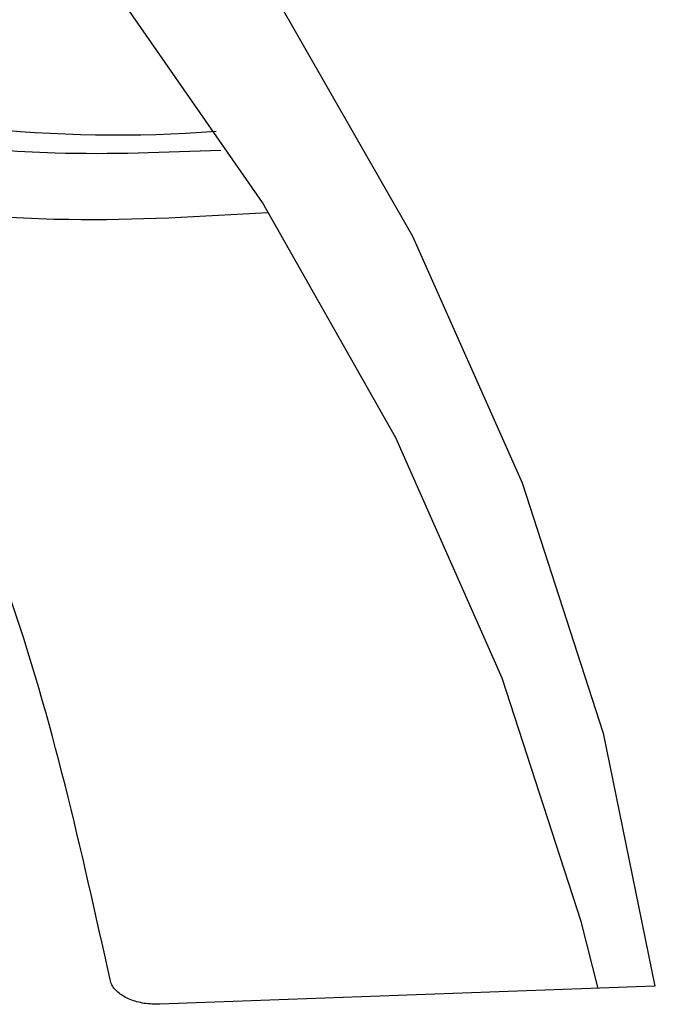
# Model space of a CAD drawing. Units: millimetres. Extents: x 5 to 292, y 5 to 415.
# Drawn here: x 246 to 249, y 277 to 282 of the extents above; entities that cross this region are included whole.
import ezdxf

# ---------------------------------------------------------------- set-up
doc = ezdxf.new("R2010")
doc.units = ezdxf.units.MM

msp = doc.modelspace()

# ---------------------------------------------------------------- linework, layer by layer
at = {"color": 7, "linetype": 'Continuous', "lineweight": 25}
msp.add_line((249.2307, 277.0726), (246.6032, 276.9771), dxfattribs=at)
at = {"color": 7, "linetype": 'Continuous', "lineweight": 25, "flags": 128}
for points in [[(219.5283, 295.3552), (221.831, 295.1108), (224.1004, 294.7781), (226.3261, 294.3585), (228.4982, 293.854), (230.6071, 293.2667), (232.6432, 292.5994), (234.5975, 291.855), (236.4612, 291.0368), (238.226, 290.1485), (239.8839, 289.1941), (241.4276, 288.1778), (242.8501, 287.1042), (244.1451, 285.9782), (245.3068, 284.8046), (246.33, 283.5889), (247.2101, 282.3363), (247.9432, 281.0526), (248.5259, 279.7435), (248.9558, 278.4149), (249.2307, 277.0726)], [(248.9283, 277.0616), (248.8393, 277.416), (248.4196, 278.7082), (247.8547, 279.9817), (247.1471, 281.2313), (246.2998, 282.4516), (245.3164, 283.6374), (244.2011, 284.7836), (242.9586, 285.8853), (241.5943, 286.938), (240.114, 287.937), (238.5239, 288.8781), (236.8309, 289.7573), (235.0421, 290.571), (233.1652, 291.3155), (231.2081, 291.9877), (229.1792, 292.5848), (227.0872, 293.1043), (224.941, 293.5438), (222.7496, 293.9016)]]:
    msp.add_lwpolyline(points, dxfattribs=at)
at = {"color": 7, "linetype": 'Continuous', "lineweight": 25}
msp.add_arc((246.3714, 288.4995), 6.9105, 253.1635, 274.40016, dxfattribs=at)
for points, knots in [([(256.1954, 279.2634), (256.1441, 279.4475), (255.9611, 280.1049), (255.5207, 281.1711), (254.8909, 282.4584), (254.1669, 283.6773), (253.3375, 284.8718), (252.4028, 286.0384), (251.3661, 287.174), (250.2304, 288.2756), (248.9989, 289.3402), (247.6752, 290.3652), (246.2631, 291.3478), (244.7666, 292.2856), (243.1899, 293.1762), (241.5376, 294.0173), (239.8145, 294.8068), (238.0254, 295.5426), (236.1759, 296.2229), (234.2718, 296.846), (232.3193, 297.4102), (230.3256, 297.9137), (228.2997, 298.3565), (226.2513, 298.7323), (224.6296, 298.9906), (223.6863, 299.1034), (223.4376, 299.1331)], [0, 0, 0, 0, 0.018951, 0.067652, 0.111476, 0.155338, 0.199225, 0.243131, 0.287049, 0.33097, 0.374889, 0.4188, 0.462698, 0.506577, 0.550433, 0.594261, 0.638055, 0.681807, 0.725508, 0.769141, 0.812685, 0.856105, 0.899345, 0.942305, 0.984789, 1, 1, 1, 1]), ([(255.8476, 279.1291), (255.603, 279.8909), (255.1095, 281.4282), (253.8751, 283.6872), (252.2593, 285.911), (250.2279, 288.0621), (247.8024, 290.1066), (245.0159, 292.0045), (241.9077, 293.728), (238.5236, 295.2526), (234.9309, 296.5566), (231.1865, 297.6258), (227.3576, 298.4774), (224.7305, 298.8573), (223.4284, 299.0456)], [0, 0, 0, 0, 0.080034, 0.161491, 0.244276, 0.328994, 0.414273, 0.5, 0.585722, 0.671001, 0.755724, 0.838504, 0.919963, 1, 1, 1, 1]), ([(246.3389, 277.108), (246.1864, 277.7974), (245.8809, 279.1785), (244.9182, 281.195), (243.6034, 283.1404), (241.9026, 284.9845), (239.861, 286.7082), (237.4998, 288.2907), (234.8394, 289.7063), (231.9237, 290.9425), (228.8525, 291.9644), (225.6722, 292.761), (222.4397, 293.3642), (220.2144, 293.5973), (219.1033, 293.7137)], [0, 0, 0, 0, 0.084576, 0.169423, 0.254, 0.338531, 0.423331, 0.507862, 0.592406, 0.67722, 0.761764, 0.841102, 0.920662, 1, 1, 1, 1]), ([(246.6032, 276.9771), (246.5751, 276.9776), (246.533, 276.9784), (246.4808, 276.9901), (246.4448, 277.002), (246.4018, 277.0224), (246.3678, 277.0496), (246.3458, 277.0813), (246.3412, 277.099), (246.3389, 277.108)], [0, 0, 0, 0, 0.217742, 0.32544, 0.433133, 0.540827, 0.758529, 0.877198, 1, 1, 1, 1])]:
    msp.add_open_spline(points, degree=3, knots=knots, dxfattribs=at)
at = {"color": 8, "linetype": 'Continuous', "lineweight": 25}
for points, knots in [([(244.4409, 281.7985), (244.5593, 281.7556), (245.0406, 281.5812), (245.9179, 281.4689), (246.6344, 281.4976), (246.9268, 281.5092)], [0, 0, 0, 0, 0.161827, 0.657936, 1, 1, 1, 1]), ([(247.1758, 281.1759), (246.8259, 281.1555), (246.063, 281.111), (245.2146, 281.1915), (244.8013, 281.3213), (244.756, 281.3355)], [0, 0, 0, 0, 0.430124, 0.937567, 1, 1, 1, 1])]:
    msp.add_open_spline(points, degree=3, knots=knots, dxfattribs=at)

doc.saveas('drawing.dxf')
